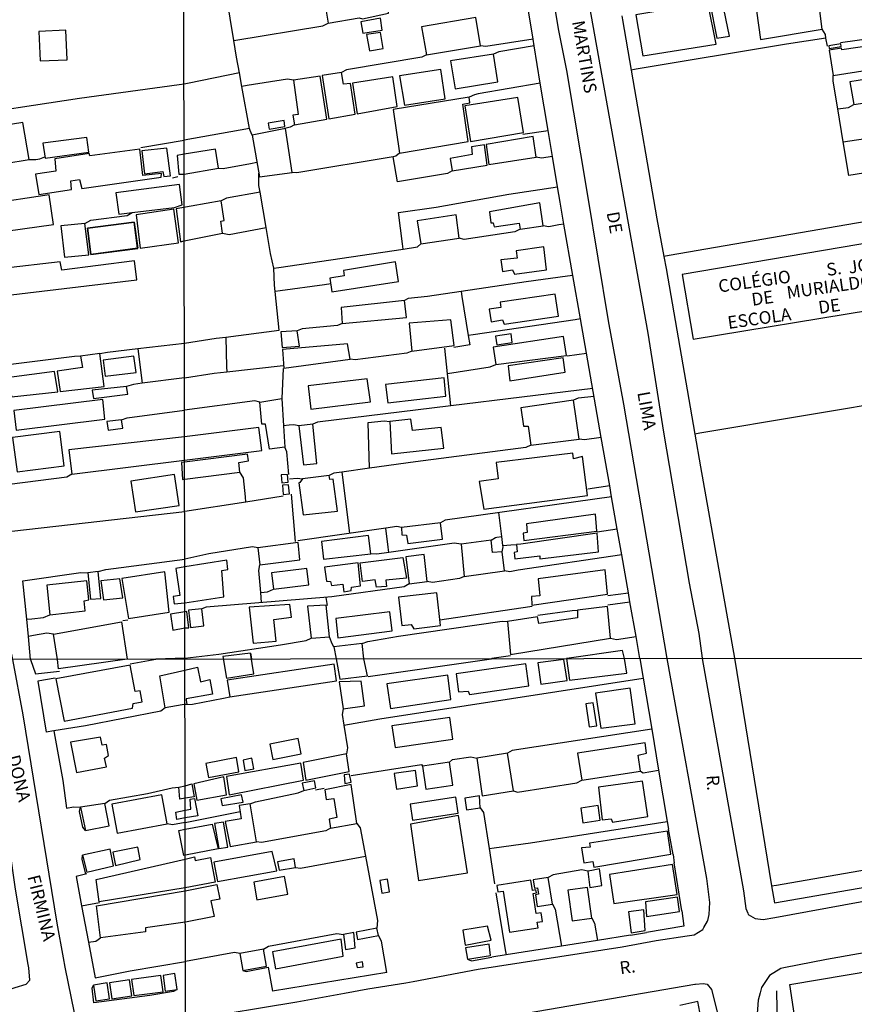
# Model space of a CAD drawing. Units: millimetres. Extents: x 183123 to 185537, y 1671509 to 1674286.
# Drawn here: x 183575 to 183740, y 1672552 to 1672747 of the extents above; entities that cross this region are included whole.
import ezdxf
from ezdxf.enums import TextEntityAlignment as Align

# ---------------------------------------------------------------- set-up
doc = ezdxf.new("R2010")
doc.units = ezdxf.units.MM
doc.header["$LTSCALE"] = 10
doc.header["$MEASUREMENT"] = 0
for name, color, linetype in [('V-EDIFICACAO', 2, 'Continuous'), ('V-EDIFICACAO_IDENTIFICADA', 40, 'Continuous'), ('V-LOTE', 1, 'Continuous'), ('V-NOME_DOS_LOGRADOUROS', 7, 'Continuous'), ('V-QUADRA', 2, 'Continuous'), ('V-TESTADA', 210, 'Continuous'), ('V-VALETA', 173, 'Continuous'), ('X-LIMITE_1000', 7, 'Continuous')]:
    doc.layers.add(name, color=color, linetype=linetype)

msp = doc.modelspace()

# ---------------------------------------------------------------- linework, layer by layer
at = {"layer": 'V-EDIFICACAO'}
for points in [[(183636.95, 1672753.96), (183637.08, 1672752.42), (183634.77, 1672752), (183635.67, 1672746.4), (183641.82, 1672747.47), (183642.5, 1672747.26), (183647.67, 1672748.41), (183647.24, 1672751.1), (183648.13, 1672751.36), (183647.37, 1672755.71), (183636.95, 1672753.96)], [(183713.71, 1672750.84), (183711.27, 1672750.46), (183712.68, 1672743.46), (183715.16, 1672743.84), (183713.71, 1672750.84)], [(183720.54, 1672748.84), (183721.35, 1672743.16), (183733.56, 1672745.21), (183732.79, 1672750.93), (183720.54, 1672748.84)], [(183696.63, 1672748.07), (183698, 1672739.96), (183712.55, 1672742.26), (183710.89, 1672750.42), (183696.63, 1672748.07)], [(183642.16, 1672746.7), (183642.54, 1672744.4), (183646.38, 1672745.04), (183646.04, 1672747.39), (183642.16, 1672746.7)], [(183654.2, 1672745.68), (183655.14, 1672740.13), (183665.85, 1672741.92), (183664.91, 1672747.51), (183654.2, 1672745.68)], [(183578.36, 1672744.78), (183578.62, 1672738.96), (183584.01, 1672739.17), (183583.75, 1672745.04), (183578.36, 1672744.78)], [(183643.31, 1672744.14), (183643.87, 1672740.94), (183646.56, 1672741.41), (183646.04, 1672744.57), (183643.31, 1672744.14)], [(183734.88, 1672741.92), (183734.92, 1672741.41), (183737.297, 1672741.756), (183737.23, 1672742.31), (183734.88, 1672741.92)], [(183737.4, 1672741.15), (183737.367, 1672741.452), (183734.92, 1672741.07), (183735.73, 1672736.03), (183742.82, 1672737.18), (183742.35, 1672740.3), (183743.46, 1672740.68), (183743.29, 1672742.01), (183737.4, 1672741.15)], [(183659.92, 1672738.93), (183660.81, 1672733.38), (183669.31, 1672734.79), (183668.41, 1672740.26), (183659.92, 1672738.93)], [(183649.84, 1672735.99), (183650.78, 1672730.18), (183658.85, 1672731.46), (183658, 1672737.23), (183649.84, 1672735.99)], [(183628.8, 1672735.13), (183628.8, 1672735.13), (183629.74, 1672728.35), (183628.71, 1672728.18), (183629.01, 1672726.3), (183635.41, 1672727.41), (183634.13, 1672735.94), (183628.8, 1672735.13), (183628.8, 1672735.13)], [(183638.74, 1672734.32), (183638.32, 1672736.67), (183634.52, 1672736.07), (183635.84, 1672727.49), (183641.05, 1672728.39), (183640.11, 1672734.49), (183638.74, 1672734.32)], [(183640.49, 1672734.54), (183641.43, 1672728.43), (183649.33, 1672729.88), (183648.48, 1672735.77), (183640.49, 1672734.54)], [(183739.02, 1672734.79), (183739.83, 1672730.31), (183744.53, 1672731.04), (183744.23, 1672732.44), (183742.78, 1672732.36), (183742.31, 1672735.3), (183739.02, 1672734.79)], [(183663.59, 1672731.76), (183663.59, 1672731.76), (183663.59, 1672731.76), (183648.56, 1672729.33), (183649.84, 1672720.66), (183663.42, 1672722.97), (183662.35, 1672730.35), (183663.76, 1672730.61), (183663.59, 1672731.76), (183663.59, 1672731.76)], [(183662.78, 1672730.05), (183663.89, 1672723.01), (183674.35, 1672724.76), (183673.28, 1672731.68), (183662.78, 1672730.05)], [(183565.74, 1672725.22), (183566.76, 1672717.82), (183576.44, 1672719.4), (183575.24, 1672726.76), (183565.74, 1672725.22)], [(183620.64, 1672724.21), (183620.64, 1672724.21), (183622.09, 1672715.97), (183628.54, 1672716.86), (183627.22, 1672725.53), (183620.64, 1672724.21), (183620.64, 1672724.21), (183620.64, 1672724.21)], [(183623.8, 1672726.64), (183624.01, 1672725.44), (183627.09, 1672725.96), (183626.96, 1672727.11), (183623.8, 1672726.64)], [(183579.17, 1672722.66), (183579.627, 1672719.698), (183579.627, 1672719.698), (183588.292, 1672720.877), (183587.86, 1672723.77), (183579.17, 1672722.66)], [(183667, 1672722.41), (183667.52, 1672718.44), (183676.91, 1672719.89), (183676.31, 1672723.95), (183667, 1672722.41)], [(183588.5, 1672720.17), (183588.381, 1672720.576), (183581.53, 1672719.57), (183581.78, 1672717.13), (183577.72, 1672716.49), (183578.36, 1672712.51), (183584.87, 1672713.45), (183584.74, 1672715.21), (183586.45, 1672715.47), (183586.92, 1672713.71), (183602.63, 1672715.94), (183602.67, 1672716.62), (183598.99, 1672716.28), (183598.39, 1672721.46), (183588.5, 1672720.17)], [(183598.77, 1672721.11), (183599.33, 1672716.58), (183602.97, 1672717.05), (183603.14, 1672716.06), (183604.47, 1672716.19), (183603.74, 1672721.67), (183598.77, 1672721.11)], [(183659.83, 1672719.64), (183660.26, 1672717.16), (183667.17, 1672718.31), (183666.62, 1672722.33), (183664.06, 1672721.94), (183664.19, 1672720.41), (183659.83, 1672719.64)], [(183607.18, 1672716.55), (183613.96, 1672717.68), (183613.37, 1672721.44), (183607.17, 1672720.48), (183605.8, 1672720.2), (183606.12, 1672716.52)], [(183596.85, 1672708.94), (183605.24, 1672709.95), (183606.78, 1672710.42), (183606.22, 1672714.48), (183593.64, 1672712.81), (183594.2, 1672708.62)], [(183568.13, 1672710.59), (183568.13, 1672710.59), (183568.95, 1672704.85), (183581.27, 1672706.56), (183580.46, 1672712.43), (183568.13, 1672710.59), (183568.13, 1672710.59)], [(183607.2, 1672703.29), (183614.79, 1672704.85), (183614.43, 1672707.2), (183615.08, 1672707.35), (183614.5, 1672711.24), (183605.572, 1672709.635), (183605.572, 1672709.635), (183606.43, 1672703.15)], [(183667.651, 1672709.09), (183667.912, 1672706.854), (183668.385, 1672706.911), (183668.54, 1672706.06), (183673.54, 1672706.79), (183673.71, 1672705.63), (183678.27, 1672706.32), (183677.59, 1672710.84), (183667.651, 1672709.09)], [(183597.645, 1672708.445), (183597.645, 1672708.445), (183598.43, 1672701.9), (183606.05, 1672702.93), (183605.15, 1672709.56), (183597.645, 1672708.445), (183597.645, 1672708.445)], [(183653.34, 1672707.26), (183654.03, 1672702.73), (183661.62, 1672703.88), (183661.03, 1672708.5), (183653.34, 1672707.26)], [(183582.77, 1672706.26), (183583.45, 1672700.06), (183588.29, 1672700.53), (183587.52, 1672706.78), (183582.77, 1672706.26)], [(183587.99, 1672705.84), (183597.28, 1672706.99), (183597.28, 1672706.99), (183597.28, 1672706.99), (183598, 1672701.86), (183597.95, 1672701.85), (183588.67, 1672700.62), (183597.96, 1672701.81), (183597.95, 1672701.85), (183597.28, 1672706.99), (183597.28, 1672706.99), (183587.99, 1672705.84), (183588.67, 1672700.62)], [(183672.94, 1672701.37), (183673.11, 1672699.91), (183669.91, 1672699.53), (183670.21, 1672697.27), (183672.21, 1672697.61), (183672.6, 1672696.71), (183678.96, 1672697.57), (183678.4, 1672702.13), (183672.94, 1672701.37)], [(183582.94, 1672697.53), (183582.6, 1672699.16), (183571.21, 1672697.83), (183571.81, 1672692.53), (183597.79, 1672695.61), (183597.36, 1672699.33), (183582.94, 1672697.53)], [(183636.05, 1672695.94), (183636.44, 1672693.21), (183649.63, 1672695.3), (183649.03, 1672699.19), (183638.7, 1672697.48), (183638.83, 1672696.41), (183636.05, 1672695.94)], [(183669.78, 1672691.21), (183669.86, 1672690.14), (183667.56, 1672689.8), (183667.94, 1672687.32), (183670.25, 1672687.7), (183670.55, 1672686.85), (183681.31, 1672688.43), (183680.66, 1672692.74), (183669.78, 1672691.21)], [(183638.23, 1672690.1), (183638.49, 1672686.98), (183651.21, 1672688.13), (183650.78, 1672691.5), (183638.23, 1672690.1)], [(183651.72, 1672687.02), (183652.23, 1672681.47), (183660.64, 1672682.58), (183659.96, 1672687.7), (183651.72, 1672687.02)], [(183626.32, 1672685.31), (183626.58, 1672682.2), (183630.03, 1672682.45), (183629.56, 1672685.53), (183626.32, 1672685.31)], [(183668.84, 1672684.42), (183669.1, 1672682.71), (183672.13, 1672683.22), (183671.91, 1672684.89), (183668.84, 1672684.42)], [(183626.62, 1672681.81), (183626.88, 1672678.14), (183640.07, 1672679.89), (183639.55, 1672682.92), (183626.62, 1672681.81)], [(183668.37, 1672682.24), (183668.88, 1672678.83), (183682.9, 1672680.616), (183682.9, 1672680.616), (183682.33, 1672684.38), (183668.37, 1672682.24)], [(183582, 1672677.51), (183582.64, 1672673.53), (183591.33, 1672674.47), (183590.47, 1672681.02), (183586.66, 1672680.5), (183587.01, 1672678.23), (183582, 1672677.51)], [(183591.11, 1672679.69), (183591.5, 1672676.52), (183597.66, 1672677.29), (183597.23, 1672680.46), (183591.11, 1672679.69)], [(183671.32, 1672678.57), (183671.7, 1672675.62), (183682.63, 1672677.33), (183682.24, 1672680.15), (183671.32, 1672678.57)], [(183572.5, 1672676.27), (183572.5, 1672676.27), (183572.97, 1672672.41), (183582.13, 1672673.44), (183581.487, 1672677.452), (183572.5, 1672676.27)], [(183631.74, 1672674.64), (183632.25, 1672670.03), (183644.04, 1672671.44), (183643.44, 1672676.01), (183631.74, 1672674.64)], [(183647.07, 1672674.86), (183647.49, 1672671.27), (183659.02, 1672672.55), (183658.64, 1672676.22), (183647.07, 1672674.86)], [(183588.97, 1672673.78), (183589.19, 1672672.11), (183595.99, 1672672.97), (183595.74, 1672674.51), (183588.97, 1672673.78)], [(183573.4, 1672669.72), (183573.91, 1672665.87), (183591.46, 1672668.05), (183591.03, 1672671.94), (183573.4, 1672669.72)], [(183626.49, 1672672.1), (183626.83, 1672666.68), (183627.1, 1672662.46), (183624.1, 1672662.06), (183623.26, 1672667.06), (183622.53, 1672667.02), (183622.15, 1672671.41), (183626.49, 1672672.12)], [(183673.88, 1672670.29), (183674.39, 1672666.62), (183675.33, 1672666.66), (183675.84, 1672662.86), (183685.4, 1672664.05), (183684.29, 1672671.78), (183673.88, 1672670.29)], [(183591.88, 1672667.54), (183592.1, 1672665.87), (183595.01, 1672666.21), (183594.75, 1672667.92), (183591.88, 1672667.54)], [(183629.86, 1672666.7), (183629.86, 1672666.7), (183630.8, 1672658.97), (183633.45, 1672659.23), (183632.64, 1672667), (183629.86, 1672666.7), (183629.86, 1672666.7)], [(183652.36, 1672665.8), (183652.06, 1672668.02), (183647.88, 1672667.56), (183648.26, 1672661.15), (183658.59, 1672662.26), (183658.04, 1672666.36), (183652.36, 1672665.8)], [(183573.18, 1672664.41), (183574.12, 1672657.61), (183583.41, 1672658.81), (183582.55, 1672665.61), (183573.18, 1672664.41)], [(183607.26, 1672659.88), (183622.52, 1672661.83), (183621.95, 1672666.37), (183621.95, 1672666.37), (183607.25, 1672664.55), (183584.31, 1672661.93), (183584.91, 1672657.14)], [(183607.27, 1672656.14), (183618.16, 1672657.54), (183617.99, 1672659.43), (183619.9, 1672659.77), (183619.71, 1672661.07), (183607.26, 1672659.54), (183606.66, 1672659.44), (183606.86, 1672656.11)], [(183687.03, 1672652.9), (183687.03, 1672652.9), (183686.03, 1672660.63), (183684.25, 1672660.19), (183684.14, 1672661.26), (183668.97, 1672659.47), (183668.97, 1672659.47), (183669.33, 1672656.21), (183665.59, 1672655.67), (183666.51, 1672650.21), (183687.03, 1672652.9), (183687.03, 1672652.9)], [(183596.59, 1672655.77), (183597.53, 1672649.69), (183606.18, 1672650.93), (183605.24, 1672657.09), (183596.59, 1672655.77)], [(183626.36, 1672657.01), (183626.49, 1672655.39), (183627.77, 1672655.52), (183627.64, 1672657.1), (183626.36, 1672657.01)], [(183630.63, 1672656.24), (183630.05, 1672655.47), (183629.86, 1672655.43), (183630.72, 1672649.07), (183637.55, 1672649.84), (183636.65, 1672656.16), (183636.05, 1672656.11), (183635.88, 1672656.84), (183630.63, 1672656.24), (183630.63, 1672656.24)], [(183626.62, 1672654.96), (183626.79, 1672653.08), (183628.03, 1672653.25), (183627.86, 1672655.05), (183626.62, 1672654.96)], [(183650.18, 1672646.55), (183650.18, 1672646.55), (183650.31, 1672645.1), (183651.21, 1672645.06), (183651.46, 1672643.39), (183658.34, 1672644.25), (183657.91, 1672647.53), (183650.18, 1672646.55), (183650.18, 1672646.55)], [(183674.94, 1672647.32), (183675.07, 1672645.61), (183674.3, 1672645.48), (183674.43, 1672643.99), (183688.9, 1672645.83), (183688.65, 1672649.2), (183674.94, 1672647.32)], [(183621.75, 1672642.58), (183621.75, 1672642.58), (183622.18, 1672639.17), (183630.08, 1672640.19), (183629.74, 1672643.61), (183621.75, 1672642.58), (183621.75, 1672642.58)], [(183634.39, 1672643.82), (183634.77, 1672640.32), (183644.12, 1672641.39), (183643.7, 1672644.97), (183634.39, 1672643.82)], [(183662.01, 1672643.31), (183662.01, 1672643.31), (183662.61, 1672636.9), (183670.63, 1672637.97), (183670.16, 1672641.73), (183668.24, 1672641.64), (183667.99, 1672644.08), (183662.01, 1672643.31), (183662.01, 1672643.31)], [(183673.02, 1672643.18), (183673.02, 1672643.18), (183673.11, 1672641.73), (183672.55, 1672641.64), (183672.68, 1672640.36), (183677.59, 1672640.96), (183677.63, 1672640.36), (183689.25, 1672641.73), (183688.95, 1672645.44), (183673.88, 1672643.3), (183673.02, 1672643.18)], [(183607.29, 1672638.8), (183605.51, 1672638.46), (183606.28, 1672633.13), (183604.97, 1672632.89), (183605.19, 1672631.46), (183607.3, 1672631.66), (183615, 1672632.86), (183614.6, 1672638.07), (183615.82, 1672638.26), (183615.63, 1672640.13)], [(183642.51, 1672635.92), (183642.05, 1672639.59), (183650.49, 1672640.62), (183651.2, 1672636.56), (183647.11, 1672636.14), (183647.26, 1672634.91), (183645.24, 1672634.76), (183645.03, 1672636.23), (183642.51, 1672635.92)], [(183651.04, 1672640.75), (183651.72, 1672635.45), (183655.31, 1672635.88), (183654.67, 1672641.26), (183651.04, 1672640.75)], [(183588.08, 1672637.58), (183588.08, 1672637.58), (183588.63, 1672632.36), (183590.69, 1672632.49), (183590.13, 1672637.84), (183590.13, 1672637.84), (183588.08, 1672637.58)], [(183594.84, 1672636.47), (183596.12, 1672628.59), (183604.17, 1672629.83), (183603.35, 1672637.79), (183594.84, 1672636.47)], [(183624.44, 1672637.63), (183624.83, 1672634.39), (183631.83, 1672635.2), (183631.44, 1672638.48), (183624.44, 1672637.63)], [(183634.99, 1672638.74), (183635.33, 1672635.96), (183636.14, 1672635.92), (183636.35, 1672635.11), (183638.57, 1672635.37), (183638.79, 1672633.87), (183640.24, 1672634.13), (183640.28, 1672634.77), (183642.12, 1672635.03), (183641.6, 1672639.55), (183634.99, 1672638.74)], [(183677.29, 1672636.43), (183677.59, 1672633.06), (183675.93, 1672632.89), (183676.05, 1672631.23), (183691, 1672633.36), (183690.53, 1672638.18), (183677.29, 1672636.43)], [(183579.94, 1672635.18), (183580.59, 1672629.28), (183587.56, 1672630.05), (183587.39, 1672632.06), (183588.29, 1672632.27), (183587.86, 1672636), (183579.94, 1672635.18)], [(183590.69, 1672636.04), (183591.16, 1672632.23), (183595.01, 1672632.66), (183594.45, 1672636.42), (183590.69, 1672636.04)], [(183657.19, 1672633.66), (183657.19, 1672633.66), (183649.63, 1672632.81), (183650.31, 1672627.17), (183652.11, 1672627.38), (183652.66, 1672626.53), (183657.91, 1672627.21)], [(183607.31, 1672629.88), (183604.47, 1672629.42), (183604.95, 1672626.26), (183607.31, 1672626.69), (183608.06, 1672626.74), (183607.7, 1672629.95)], [(183608.01, 1672630.2), (183608.39, 1672626.79), (183611.08, 1672627.09), (183610.65, 1672630.5), (183608.01, 1672630.2)], [(183620.04, 1672630.8), (183620.86, 1672623.71), (183625.42, 1672624.1), (183624.95, 1672628.37), (183628.41, 1672628.84), (183628.07, 1672631.31), (183620.04, 1672630.8)], [(183631.61, 1672631.01), (183632.3, 1672624.65), (183635.97, 1672624.91), (183635.29, 1672631.23), (183631.61, 1672631.01)], [(183637.21, 1672628.54), (183637.63, 1672624.74), (183648.35, 1672626.15), (183647.88, 1672629.9), (183637.21, 1672628.54)], [(183685.06, 1672630.2), (183685.06, 1672630.2), (183685.1, 1672628.71), (183677.42, 1672627.6), (183677.16, 1672628.92), (183671.23, 1672627.94), (183671.83, 1672621.41), (183691.59, 1672624.65), (183691.04, 1672630.93), (183685.06, 1672630.2), (183685.06, 1672630.2)], [(183582.07, 1672620.48), (183581.3, 1672625.47), (183594.78, 1672627.88), (183595.87, 1672620.5), (183582.28, 1672618.63)], [(183637.24, 1672620.56), (183637.98, 1672616.55), (183643.45, 1672617.24), (183642.75, 1672620.57), (183642.75, 1672620.58), (183642.44, 1672623.62), (183636.82, 1672622.93), (183637.24, 1672620.57)], [(183682.89, 1672620.63), (183683.47, 1672616.35), (183694.83, 1672617.75), (183694.35, 1672620.65), (183693.97, 1672622.26), (183682.95, 1672620.64)], [(183614.827, 1672621.033), (183615.52, 1672616.77), (183620.99, 1672617.62), (183620.99, 1672617.62), (183620.28, 1672621.7), (183620.49, 1672620.55), (183620.28, 1672621.7), (183614.827, 1672621.033), (183614.827, 1672621.033)], [(183677.23, 1672619.81), (183677.83, 1672615.55), (183683.04, 1672616.29), (183682.35, 1672620.46), (183677.23, 1672619.81)], [(183581.76, 1672616.63), (183583.41, 1672608.27), (183596.96, 1672610.82), (183597.09, 1672611.73), (183598.87, 1672612.08), (183598.44, 1672614.25), (183597.44, 1672614.12), (183596.44, 1672619.31), (183581.76, 1672616.63)], [(183607.32, 1672618.31), (183609.84, 1672618.9), (183610.38, 1672616.03), (183612.23, 1672616.49), (183612.75, 1672613.57), (183607.55, 1672612.67), (183607.59, 1672612.42), (183607.688, 1672611.601), (183606.8, 1672611.48), (183603.39, 1672610.87), (183602.37, 1672617.21)], [(183615.66, 1672616.34), (183616.22, 1672613.08), (183637.35, 1672616.25), (183636.87, 1672619.55), (183615.66, 1672616.34)], [(183661.04, 1672617.59), (183661.48, 1672614.04), (183663.39, 1672614.17), (183663.65, 1672613.52), (183675.4, 1672615.21), (183674.84, 1672619.59), (183661.04, 1672617.59)], [(183647.33, 1672615.64), (183648.03, 1672610.74), (183660, 1672612.52), (183659.39, 1672617.33), (183647.33, 1672615.64)], [(183637.87, 1672616.03), (183638.65, 1672610.7), (183642.86, 1672611.26), (183642.25, 1672616.16), (183642.25, 1672616.16), (183637.87, 1672616.03)], [(183688.64, 1672613.78), (183689.68, 1672606.83), (183696.49, 1672607.74), (183695.49, 1672614.77), (183688.64, 1672613.78)], [(183688.2, 1672611.87), (183686.73, 1672611.65), (183687.38, 1672607.14), (183688.9, 1672607.35), (183688.2, 1672611.87)], [(183648.33, 1672607.35), (183648.98, 1672603.02), (183660.39, 1672604.66), (183659.78, 1672609), (183648.33, 1672607.35)], [(183584.66, 1672604.11), (183585.87, 1672598.09), (183591.81, 1672599.21), (183591.42, 1672600.95), (183592.16, 1672601.42), (183591.77, 1672603.63), (183590.9, 1672603.5), (183590.6, 1672605.06), (183584.66, 1672604.11)], [(183624.12, 1672603.71), (183624.72, 1672600.67), (183630.32, 1672601.76), (183629.76, 1672604.84), (183624.12, 1672603.71)], [(183685.08, 1672601.93), (183685.9, 1672596.55), (183697.58, 1672598.37), (183697.06, 1672601.54), (183698.75, 1672601.89), (183698.49, 1672603.97), (183685.08, 1672601.93)], [(183611.49, 1672599.85), (183611.97, 1672597.11), (183618, 1672598.24), (183617.52, 1672601.06), (183611.49, 1672599.85)], [(183618.87, 1672600.54), (183619.21, 1672598.5), (183620.99, 1672598.81), (183620.56, 1672600.93), (183618.87, 1672600.54)], [(183630.76, 1672600.06), (183631.28, 1672596.59), (183639.82, 1672598.29), (183639.35, 1672601.76), (183630.76, 1672600.06)], [(183665.12, 1672600.93), (183665.12, 1672600.93), (183666.16, 1672593.43), (183672.37, 1672594.47), (183671.24, 1672601.93), (183665.12, 1672600.93), (183665.12, 1672600.93)], [(183615.57, 1672597.29), (183616.09, 1672593.69), (183630.8, 1672596.55), (183630.28, 1672599.93), (183615.57, 1672597.29)], [(183654.36, 1672599.33), (183654.36, 1672599.33), (183655.05, 1672594.77), (183660.39, 1672595.6), (183659.74, 1672600.15), (183654.36, 1672599.33), (183654.36, 1672599.33)], [(183609.1, 1672595.86), (183609.67, 1672592.6), (183615.57, 1672593.64), (183615.05, 1672597.24), (183609.1, 1672595.86)], [(183638.83, 1672597.63), (183638.96, 1672595.9), (183640.22, 1672596.16), (183639.91, 1672597.77), (183638.83, 1672597.63)], [(183648.76, 1672597.85), (183649.24, 1672594.81), (183653.41, 1672595.42), (183652.97, 1672598.5), (183648.76, 1672597.85)], [(183607.36, 1672595.46), (183608.69, 1672595.81), (183609.17, 1672593.25), (183607.36, 1672592.97), (183606.32, 1672592.81), (183606.13, 1672595.18)], [(183630.54, 1672595.99), (183630.84, 1672594.55), (183633.23, 1672595.03), (183633.01, 1672596.46), (183630.54, 1672595.99)], [(183635.01, 1672594.64), (183635.31, 1672592.73), (183636.83, 1672592.91), (183637.39, 1672589.17), (183635.88, 1672588.87), (183636.18, 1672587.05), (183641.39, 1672588), (183640.26, 1672595.68), (183635.01, 1672594.64)], [(183689.25, 1672595.16), (183689.98, 1672588.74), (183691.76, 1672588.91), (183692.02, 1672588.26), (183699.01, 1672589.35), (183697.97, 1672596.38), (183689.25, 1672595.16)], [(183592.81, 1672591.81), (183593.89, 1672586.05), (183603.81, 1672587.91), (183602.77, 1672593.63), (183592.81, 1672591.81)], [(183607.36, 1672589.08), (183605.69, 1672588.75), (183605.54, 1672590.25), (183607.36, 1672590.61), (183608.5, 1672590.84), (183608.34, 1672592.77), (183609.2, 1672592.94), (183609.85, 1672589.48), (183607.37, 1672589.08)], [(183614.44, 1672592.86), (183614.7, 1672591.56), (183618.82, 1672592.21), (183618.52, 1672593.69), (183614.44, 1672592.86)], [(183651.93, 1672591.82), (183652.41, 1672588.65), (183661.43, 1672590.04), (183660.96, 1672593.17), (183651.93, 1672591.82)], [(183662.73, 1672592.99), (183663.12, 1672590.69), (183665.82, 1672591.08), (183665.64, 1672593.43), (183662.73, 1672592.99)], [(183586.65, 1672591.2), (183586.65, 1672591.2), (183587.61, 1672586.57), (183592.29, 1672587.52), (183591.46, 1672591.94), (183586.65, 1672591.2), (183586.65, 1672591.2)], [(183618.09, 1672591.56), (183618.48, 1672588.91), (183615.31, 1672588.35), (183616.26, 1672583.4), (183621.51, 1672584.36), (183620.26, 1672591.91), (183618.09, 1672591.56)], [(183685.73, 1672591.04), (183686.16, 1672588.13), (183689.55, 1672588.65), (183689.16, 1672591.52), (183685.73, 1672591.04)], [(183652.02, 1672587.83), (183653.58, 1672576.72), (183663.26, 1672578.2), (183661.52, 1672589.56), (183652.02, 1672587.83)], [(183607.089, 1672581.642), (183607.089, 1672581.642), (183606.108, 1672586.624), (183607.37, 1672586.84), (183612.72, 1672587.88), (183613.87, 1672582.99), (183607.408, 1672581.702), (183607.089, 1672581.642)], [(183613.18, 1672588), (183614.05, 1672583.01), (183615.79, 1672583.27), (183614.96, 1672588.22), (183613.18, 1672588)], [(183687.42, 1672584.1), (183687.55, 1672583.32), (183685.86, 1672583.14), (183686.3, 1672580.19), (183688.12, 1672580.45), (183688.33, 1672579.37), (183703.56, 1672581.93), (183702.87, 1672586.48), (183687.42, 1672584.1)], [(183593.02, 1672582.32), (183593.54, 1672579.68), (183598.48, 1672580.85), (183597.96, 1672583.32), (183593.02, 1672582.32)], [(183587.04, 1672581.71), (183587.04, 1672581.71), (183587.87, 1672578.38), (183593.19, 1672579.63), (183592.5, 1672582.93), (183587.04, 1672581.71), (183587.04, 1672581.71)], [(183607.38, 1672575.23), (183590.358, 1672572.49), (183589.76, 1672576.89), (183607.38, 1672580.94), (183607.38, 1672580.94), (183609.22, 1672581.39), (183609.346, 1672580.686), (183612.41, 1672581.24), (183613.31, 1672576.4), (183613.31, 1672576.4), (183607.39, 1672575.23)], [(183613.05, 1672580.32), (183613.75, 1672576.5), (183625.51, 1672578.63), (183624.59, 1672582.45), (183613.05, 1672580.32)], [(183625.68, 1672580.41), (183625.98, 1672578.72), (183629.19, 1672579.28), (183628.93, 1672581.02), (183625.68, 1672580.41)], [(183691.42, 1672577.89), (183692.28, 1672572.17), (183704.82, 1672573.94), (183703.87, 1672579.85), (183691.42, 1672577.89)], [(183627.02, 1672577.5), (183620.95, 1672576.37), (183621.56, 1672572.86), (183627.72, 1672573.99), (183627.02, 1672577.5)], [(183676.27, 1672576.81), (183676.53, 1672575.2), (183677.15, 1672575.253), (183677.319, 1672573.982), (183676.76, 1672573.857), (183677.1, 1672571.56), (183680.13, 1672571.99), (183679.27, 1672577.29), (183676.27, 1672576.81)], [(183687.12, 1672578.54), (183687.19, 1672577.96), (183687.51, 1672575.33), (183689.9, 1672575.72), (183689.42, 1672578.98), (183687.92, 1672578.69), (183687.12, 1672578.54)], [(183607.39, 1672568.45), (183599.484, 1672567.3), (183599.52, 1672566.55), (183599.52, 1672566.55), (183590.62, 1672565.33), (183589.79, 1672571.72), (183589.79, 1672571.72), (183589.79, 1672571.72), (183607.39, 1672574.67), (183613.64, 1672575.91), (183614.21, 1672573.04), (183612.43, 1672572.68), (183613.1, 1672569.6), (183607.4, 1672568.45)], [(183645.9, 1672576.72), (183646.33, 1672574.2), (183647.85, 1672574.46), (183647.42, 1672576.94), (183645.9, 1672576.72)], [(183669.11, 1672575.68), (183669.29, 1672574.46), (183670.33, 1672574.59), (183671.59, 1672566.48), (183677.31, 1672567.35), (183677.1, 1672568.43), (183678.128, 1672568.585), (183677.878, 1672570.324), (183676.88, 1672570.17), (183676.27, 1672574.16), (183676.941, 1672574.275), (183676.829, 1672574.832), (183676.131, 1672574.745), (183675.84, 1672576.76), (183669.11, 1672575.68)], [(183683.13, 1672574.81), (183684, 1672568.69), (183687.94, 1672569.26), (183687.08, 1672575.33), (183683.13, 1672574.81)], [(183698.53, 1672572.47), (183698.75, 1672569.56), (183705.3, 1672570.56), (183704.87, 1672573.42), (183698.53, 1672572.47)], [(183695.15, 1672570.52), (183695.71, 1672566.35), (183698.49, 1672566.78), (183698.18, 1672570.91), (183695.15, 1672570.52)], [(183667.25, 1672567.65), (183662.34, 1672566.87), (183662.82, 1672563.92), (183667.94, 1672564.88), (183667.25, 1672567.65)], [(183638.7, 1672566), (183638.7, 1672566), (183639.13, 1672563.05), (183641.04, 1672563.4), (183640.74, 1672566.39), (183638.7, 1672566), (183638.7, 1672566)], [(183641.21, 1672566.48), (183641.47, 1672565.01), (183645.64, 1672565.79), (183645.34, 1672567.26), (183641.21, 1672566.48)], [(183624.68, 1672562.58), (183625.25, 1672559.23), (183638.65, 1672561.71), (183638.26, 1672565.09), (183624.68, 1672562.58)], [(183662.91, 1672563.4), (183663.26, 1672561.14), (183667.85, 1672561.84), (183667.59, 1672564.09), (183662.91, 1672563.4)], [(183618.17, 1672562.23), (183618.17, 1672562.23), (183618.78, 1672558.89), (183623.47, 1672559.76), (183622.9, 1672563.1), (183618.17, 1672562.23), (183618.17, 1672562.23)], [(183641.26, 1672560.32), (183641.43, 1672559.5), (183642.64, 1672559.63), (183642.51, 1672560.58), (183641.26, 1672560.32)], [(183596.75, 1672557.11), (183597.22, 1672553.95), (183602.98, 1672554.68), (183602.55, 1672557.89), (183596.75, 1672557.11)], [(183602.98, 1672557.89), (183603.42, 1672554.81), (183605.76, 1672555.12), (183605.32, 1672558.28), (183602.98, 1672557.89)], [(183589.21, 1672555.98), (183589.21, 1672555.98), (183589.64, 1672552.86), (183592.37, 1672553.25), (183591.9, 1672556.42), (183589.21, 1672555.98), (183589.21, 1672555.98)], [(183592.37, 1672556.46), (183592.85, 1672553.3), (183596.79, 1672553.86), (183596.36, 1672557.02), (183592.37, 1672556.46)]]:
    msp.add_lwpolyline(points, close=True, dxfattribs=at)
at = {"layer": 'V-EDIFICACAO_IDENTIFICADA'}
msp.add_lwpolyline([(183707.96, 1672683.85), (183778.64, 1672695.44), (183778.64, 1672695.44), (183778.64, 1672695.44), (183778.64, 1672695.44), (183778.64, 1672695.44), (183778.64, 1672695.44), (183776.15, 1672708.63), (183776.15, 1672708.63), (183776.15, 1672708.63), (183705.8, 1672696.64), (183707.96, 1672683.85)], close=True, dxfattribs=at)
at = {"layer": 'V-LOTE'}
for points in [[(183617, 1672742.97), (183615.53, 1672751.87)], [(183676.28, 1672743.22), (183674.74, 1672752.5)], [(183693.83, 1672747.89), (183694, 1672747.07), (183695.72, 1672737.11)], [(183617, 1672742.97), (183634.61, 1672745.9), (183635.67, 1672746.4)], [(183734.29, 1672743.43), (183734.16, 1672744.18), (183733.56, 1672745.21)], [(183737.18, 1672742.57), (183748, 1672744.09), (183753.64, 1672745.03), (183754.69, 1672745.68)], [(183618.12, 1672736.56), (183617.54, 1672739.7), (183617, 1672742.97)], [(183676.28, 1672743.22), (183666.94, 1672741.78), (183665.85, 1672741.92)], [(183676.5, 1672741.91), (183676.28, 1672743.22)], [(183734.29, 1672743.43), (183726.5, 1672742.27), (183696.72, 1672737.28), (183695.72, 1672737.11)], [(183734.56, 1672741.86), (183734.29, 1672743.43)], [(183676.5, 1672741.91), (183669.52, 1672740.72), (183668.41, 1672740.26)], [(183677.71, 1672734.55), (183676.5, 1672741.91)], [(183655.14, 1672740.13), (183654.21, 1672739.68), (183639.31, 1672737.19), (183638.32, 1672736.67)], [(183695.72, 1672737.11), (183700.8, 1672707.67), (183702.2, 1672700.25)], [(183618.12, 1672736.56), (183608.15, 1672734.52), (183607.15, 1672734.31)], [(183618.61, 1672733.9), (183618.12, 1672736.56)], [(183628.8, 1672735.13), (183627.64, 1672735.31), (183619.63, 1672734.06), (183618.61, 1672733.9)], [(183736.63, 1672729.44), (183735.72, 1672734.94), (183735.73, 1672736.03)], [(183607.15, 1672734.31), (183606.15, 1672734.18), (183586.46, 1672731.52), (183561.21, 1672727.7), (183559.88, 1672727.5)], [(183620.13, 1672725.56), (183618.61, 1672733.9)], [(183677.71, 1672734.55), (183665.38, 1672732.4), (183664.64, 1672732.22), (183663.59, 1672731.76)], [(183679.27, 1672725.17), (183677.71, 1672734.55)], [(183736.63, 1672729.44), (183738.76, 1672729.7), (183739.83, 1672730.31)], [(183737.7, 1672722.91), (183736.63, 1672729.44)], [(183620.13, 1672725.56), (183607.17, 1672723.28)], [(183620.64, 1672724.21), (183620.21, 1672725.15), (183620.13, 1672725.56)], [(183629.01, 1672726.3), (183628.14, 1672725.79), (183627.13, 1672725.55)], [(183674.26, 1672724.43), (183679.27, 1672725.17)], [(183680.12, 1672720.04), (183679.27, 1672725.17)], [(183737.7, 1672722.91), (183747.86, 1672724.44)], [(183598.57, 1672721.79), (183607.17, 1672723.28)], [(183758.83, 1672719.77), (183757.81, 1672719.28), (183738.79, 1672716.24), (183737.7, 1672722.91)], [(183576.44, 1672719.4), (183577.81, 1672719.41), (183578.56, 1672719.52), (183579.6, 1672719.92)], [(183648.59, 1672719.98), (183629.49, 1672716.75), (183628.54, 1672716.86)], [(183649.84, 1672720.66), (183649.08, 1672720.06), (183648.59, 1672719.98)], [(183660.26, 1672717.16), (183659.33, 1672716.65), (183649.41, 1672714.97), (183648.59, 1672719.98)], [(183680.12, 1672720.04), (183677.94, 1672719.69), (183676.91, 1672719.89)], [(183681.12, 1672714.02), (183680.12, 1672720.04)], [(183613.96, 1672717.68), (183614.86, 1672717.65), (183620.29, 1672718.65), (183621.58, 1672718.88)], [(183604.83, 1672715.78), (183605.92, 1672716.03)], [(183622.2, 1672712.93), (183621.97, 1672714.29), (183621.97, 1672714.8), (183621.95, 1672716.74)], [(183650.54, 1672701.69), (183650.4, 1672702.76), (183649.62, 1672708.91), (183657.06, 1672710), (183671.48, 1672712.56), (183681.12, 1672714.02)], [(183682.37, 1672706.65), (183681.62, 1672710.97), (183681.12, 1672714.02)], [(183780.37, 1672713.71), (183779.36, 1672713.54), (183703.2, 1672700.42), (183702.2, 1672700.25)], [(183622.2, 1672712.93), (183615.58, 1672711.77), (183614.5, 1672711.24)], [(183623.38, 1672705.99), (183622.2, 1672712.93)], [(183587.52, 1672706.78), (183588.65, 1672707.42), (183595.85, 1672708.34), (183596.85, 1672708.94)], [(183614.79, 1672704.85), (183616.11, 1672704.56), (183623.38, 1672705.99)], [(183624.91, 1672697.92), (183624.26, 1672700.81), (183623.38, 1672705.99)], [(183682.37, 1672706.65), (183681.36, 1672706.47), (183679.41, 1672706.12), (183678.27, 1672706.32)], [(183684.16, 1672696.46), (183682.37, 1672706.65)], [(183673.71, 1672705.63), (183672.69, 1672705.12), (183662.64, 1672703.61), (183661.62, 1672703.88)], [(183650.54, 1672701.69), (183653.4, 1672702.11), (183654.03, 1672702.73)], [(183624.91, 1672697.92), (183625.91, 1672698.07), (183650.54, 1672701.69)], [(183702.2, 1672700.25), (183702.65, 1672697.86), (183708.3, 1672665.07)], [(183625.21, 1672693.32), (183625.08, 1672694.56), (183624.91, 1672697.9), (183624.91, 1672697.92)], [(183684.16, 1672696.46), (183683.11, 1672696.32), (183674.89, 1672695.23), (183662, 1672693.31)], [(183685.66, 1672687.86), (183684.16, 1672696.46)], [(183636.22, 1672694.79), (183634.96, 1672694.63), (183626.21, 1672693.45), (183625.21, 1672693.32)], [(183615.4, 1672684.28), (183625.99, 1672685.63), (183625.21, 1672693.32)], [(183662, 1672693.31), (183655.39, 1672692.32), (183651.52, 1672691.88), (183650.78, 1672691.5)], [(183662, 1672693.31), (183662.16, 1672692.29), (183663.42, 1672684.58)], [(183638.49, 1672686.98), (183637.52, 1672686.53), (183630.51, 1672685.87), (183629.56, 1672685.53)], [(183685.66, 1672687.86), (183684.64, 1672687.71), (183664.44, 1672684.73), (183663.42, 1672684.58)], [(183686.85, 1672681.09), (183685.66, 1672687.86)], [(183663.42, 1672684.58), (183663.72, 1672682.73), (183660.55, 1672682.23)], [(183597.97, 1672681.98), (183607.23, 1672683.07)], [(183607.23, 1672683.07), (183613.48, 1672684.03), (183615.4, 1672684.28)], [(183615.4, 1672684.28), (183615.58, 1672678.4), (183615.61, 1672677.4)], [(183590.47, 1672681.02), (183591.96, 1672681.27), (183597.97, 1672681.98)], [(183597.97, 1672681.98), (183598.7, 1672676.12), (183598.83, 1672675.12)], [(183652.23, 1672681.47), (183651.26, 1672681.11), (183641.02, 1672679.74), (183640.07, 1672679.89)], [(183659.99, 1672670.63), (183658.79, 1672682.09)], [(183683.02, 1672680.55), (183686.85, 1672681.09)], [(183689.78, 1672664.36), (183686.85, 1672681.09)], [(183586.66, 1672680.5), (183585.44, 1672680.45), (183569.11, 1672678.4), (183568.01, 1672678.27)], [(183615.61, 1672677.4), (183626.76, 1672678.67)], [(183659.32, 1672677.06), (183667.8, 1672678.37), (183668.88, 1672678.83)], [(183607.24, 1672676.19), (183613.11, 1672677.11), (183615.61, 1672677.4)], [(183626.8, 1672678.06), (183626.49, 1672672.1)], [(183598.83, 1672675.12), (183597.13, 1672674.9), (183595.74, 1672674.51)], [(183607.24, 1672676.19), (183598.83, 1672675.12)], [(183688.08, 1672674.06), (183659.99, 1672670.63)], [(183622.15, 1672671.41), (183621.15, 1672671.63), (183607.25, 1672669.77)], [(183688.35, 1672672.52), (183685.2, 1672672.15), (183684.29, 1672671.78)], [(183751.83, 1672672.35), (183750.38, 1672672.1), (183709.32, 1672665.24), (183708.3, 1672665.07)], [(183594.75, 1672667.92), (183595.89, 1672668.26), (183607.25, 1672669.77)], [(183659.99, 1672670.63), (183633.6, 1672667.41), (183632.64, 1672667)], [(183629.86, 1672666.7), (183628.89, 1672666.91), (183627.97, 1672666.81), (183626.83, 1672666.68)], [(183643.88, 1672658.3), (183643.62, 1672667.36), (183646.77, 1672667.69), (183647.88, 1672667.56)], [(183708.3, 1672665.07), (183709.41, 1672658.58), (183716.15, 1672620.69)], [(183689.78, 1672664.36), (183686.43, 1672663.95), (183685.4, 1672664.05)], [(183691.46, 1672654.81), (183689.78, 1672664.36)], [(183627.89, 1672657.08), (183627.51, 1672661.58), (183627.1, 1672662.46)], [(183675.84, 1672662.86), (183674.87, 1672662.39), (183652.97, 1672659.57), (183643.88, 1672658.3)], [(183584.91, 1672657.14), (183583.93, 1672656.53), (183572.58, 1672655.12), (183571.56, 1672654.99)], [(183619.4, 1672651.61), (183619.3, 1672652.63), (183618.9, 1672656.44), (183618.16, 1672657.54)], [(183638.4, 1672657.54), (183636.81, 1672657.32), (183635.88, 1672656.84)], [(183643.88, 1672658.3), (183638.4, 1672657.54)], [(183638.4, 1672657.54), (183639.89, 1672645.43)], [(183628.01, 1672656.2), (183629.53, 1672656.36), (183630.63, 1672656.24)], [(183691.46, 1672654.81), (183687.1, 1672654.19)], [(183691.83, 1672652.66), (183691.46, 1672654.81)], [(183619.4, 1672651.61), (183607.28, 1672649.72)], [(183626.79, 1672652.76), (183619.4, 1672651.61)], [(183629.21, 1672643.8), (183628.41, 1672653.2)], [(183691.83, 1672652.66), (183658.84, 1672648.06), (183657.91, 1672647.53)], [(183692.96, 1672646.24), (183691.83, 1672652.66)], [(183573.04, 1672645.88), (183607.28, 1672649.72)], [(183670.07, 1672644.8), (183669.46, 1672649.53)], [(183647.08, 1672646.44), (183629.68, 1672643.96)], [(183650.18, 1672646.55), (183649.31, 1672646.76), (183647.08, 1672646.44)], [(183647.73, 1672641.65), (183647.59, 1672642.68), (183647.08, 1672646.44)], [(183692.96, 1672646.24), (183688.95, 1672645.67)], [(183693.85, 1672641.17), (183692.96, 1672646.24)], [(183667.99, 1672644.08), (183668.8, 1672644.59), (183669.07, 1672644.64), (183670.07, 1672644.8)], [(183670.3, 1672643.02), (183670.07, 1672644.8)], [(183621.75, 1672642.58), (183620.71, 1672642.72), (183612.05, 1672641.39), (183607.29, 1672640.3)], [(183647.73, 1672641.65), (183645.31, 1672641.31), (183644.12, 1672641.39)], [(183662.01, 1672643.31), (183660.65, 1672643.47), (183647.73, 1672641.65)], [(183670.16, 1672641.73), (183670.34, 1672642.72), (183670.3, 1672643.02)], [(183670.3, 1672643.02), (183671.88, 1672643.17), (183673.02, 1672643.18)], [(183590.13, 1672637.84), (183591.62, 1672638.26), (183607.29, 1672640.3)], [(183693.85, 1672641.17), (183673.34, 1672638.14), (183671.69, 1672637.82), (183670.63, 1672637.97)], [(183695.17, 1672633.63), (183693.85, 1672641.17)], [(183575.23, 1672636.02), (183586.68, 1672637.68), (183588.08, 1672637.58)], [(183622.33, 1672633.73), (183621.97, 1672638.07), (183622.18, 1672639.17)], [(183575.98, 1672628.42), (183575.23, 1672636.02)], [(183662.61, 1672636.9), (183661.68, 1672636.5), (183656.33, 1672635.71), (183655.31, 1672635.88)], [(183651.72, 1672635.45), (183650.72, 1672634.83), (183636.41, 1672632.82), (183611.51, 1672630.81), (183610.65, 1672630.5)], [(183622.33, 1672633.73), (183623.64, 1672633.86), (183624.83, 1672634.39)], [(183622.5, 1672631.73), (183622.33, 1672633.73)], [(183635.55, 1672631.13), (183635.32, 1672632.72)], [(183691.05, 1672633.1), (183695.17, 1672633.63)], [(183691.07, 1672631.27), (183695.47, 1672631.89)], [(183695.47, 1672631.89), (183695.17, 1672633.63)], [(183696.68, 1672625.01), (183695.47, 1672631.89)], [(183676.07, 1672630.95), (183659.14, 1672628.44), (183657.8, 1672628.24)], [(183677.2, 1672629.22), (183684.01, 1672630.17), (183685.06, 1672630.2)], [(183575.98, 1672628.42), (183576.99, 1672628.51), (183579.31, 1672628.74), (183580.59, 1672629.28)], [(183576.32, 1672625), (183575.98, 1672628.42)], [(183596.02, 1672628.21), (183595, 1672628.09)], [(183642.44, 1672623.62), (183643.54, 1672624.02), (183649.64, 1672625.04), (183670.15, 1672628.02), (183671.23, 1672627.94)], [(183581.3, 1672625.47), (183579.95, 1672625.67), (183577.32, 1672625.19), (183576.32, 1672625)], [(183576.76, 1672620.47), (183576.32, 1672625)], [(183607.32, 1672620.69), (183614.04, 1672621.52), (183626.22, 1672623.32), (183631.35, 1672624.23), (183632.3, 1672624.65)], [(183636.82, 1672622.93), (183636.37, 1672623.79), (183636.35, 1672623.85), (183635.97, 1672624.91)], [(183691.59, 1672624.65), (183692.77, 1672624.43), (183696.68, 1672625.01)], [(183697.44, 1672620.66), (183696.68, 1672625.01)], [(183576.76, 1672620.47), (183577.69, 1672617.64)], [(183596.44, 1672619.56), (183601.58, 1672620.51)], [(183601.63, 1672620.51), (183601.58, 1672620.51)], [(183607.26, 1672620.68), (183601.63, 1672620.51)], [(183607.26, 1672620.68), (183607.32, 1672620.69)], [(183643.59, 1672617.07), (183668.05, 1672620.61)], [(183668.05, 1672620.61), (183668.06, 1672620.61)], [(183668.11, 1672620.62), (183668.06, 1672620.61)], [(183671.83, 1672621.15), (183668.11, 1672620.62)], [(183697.44, 1672620.65), (183697.44, 1672620.66)], [(183697.44, 1672620.65), (183698.09, 1672616.75)], [(183716.15, 1672620.69), (183716.15, 1672620.68)], [(183716.15, 1672620.68), (183723.51, 1672575.64)], [(183577.69, 1672617.64), (183582.5, 1672618.17)], [(183581.62, 1672616.78), (183578.17, 1672616.14)], [(183638.8, 1672607.48), (183645.93, 1672608.72), (183698.09, 1672616.75)], [(183698.09, 1672616.75), (183699.78, 1672606.67)], [(183578.17, 1672616.14), (183579.82, 1672606.07)], [(183607.33, 1672611.57), (183608.8, 1672611.61), (183614.97, 1672612.8), (183616.22, 1672613.08)], [(183723.51, 1672575.64), (183724.51, 1672575.81), (183766.59, 1672583.11), (183761.75, 1672614.21)], [(183603.39, 1672610.87), (183602.56, 1672610.19), (183587.62, 1672607.3), (183581.38, 1672606.32)], [(183638.65, 1672610.7), (183638.48, 1672609.57), (183638.8, 1672607.48)], [(183638.8, 1672607.48), (183639.5, 1672602.97), (183639.35, 1672601.76)], [(183699.78, 1672606.67), (183672.12, 1672602.42), (183671.24, 1672601.93)], [(183699.78, 1672606.67), (183701.14, 1672598.53)], [(183581.38, 1672606.32), (183579.82, 1672606.07)], [(183581.38, 1672606.32), (183581.58, 1672605.23), (183583.13, 1672596.47), (183583.88, 1672591.04)], [(183659.74, 1672600.15), (183660.29, 1672600.68), (183663.96, 1672601.21), (183665.12, 1672600.93)], [(183640.25, 1672597.5), (183654.15, 1672599.65), (183654.36, 1672599.33)], [(183697.58, 1672598.37), (183698.05, 1672598.02), (183701.14, 1672598.53)], [(183701.14, 1672598.53), (183702.83, 1672588.41)], [(183591.46, 1672591.94), (183592.35, 1672592.59), (183599.88, 1672593.91), (183604.81, 1672595.06), (183606.13, 1672595.18)], [(183633.19, 1672594.62), (183634.92, 1672594.96)], [(183672.37, 1672594.47), (183673.21, 1672594.21), (183684.95, 1672596.06), (183685.9, 1672596.55)], [(183620.26, 1672591.91), (183621.29, 1672592.3), (183629.76, 1672594.03), (183630.84, 1672594.55)], [(183583.88, 1672591.04), (183585.25, 1672591.3), (183586.65, 1672591.2)], [(183665.82, 1672591.08), (183666.43, 1672590.17), (183667.55, 1672583.02)], [(183607.37, 1672588.17), (183616.93, 1672590.07), (183618.27, 1672590.34)], [(183607.37, 1672588.17), (183604.88, 1672587.69), (183603.81, 1672587.91)], [(183636.18, 1672587.05), (183635.24, 1672586.55), (183622.49, 1672584.2), (183621.51, 1672584.36)], [(183641.39, 1672588), (183642.04, 1672587.13), (183643.07, 1672581.52)], [(183667.55, 1672583.02), (183668.55, 1672583.16), (183675.75, 1672584.17), (183702.83, 1672588.41)], [(183702.83, 1672588.41), (183703.09, 1672586.88)], [(183629.19, 1672579.28), (183630.22, 1672579.14), (183642.05, 1672581.33), (183643.07, 1672581.52)], [(183643.07, 1672581.52), (183645.44, 1672568.76), (183645.34, 1672567.26)], [(183667.55, 1672583.02), (183668.62, 1672576.06)], [(183704.01, 1672581.84), (183704.2, 1672580.16)], [(183723.51, 1672575.64), (183724.06, 1672572.26), (183772.09, 1672580.62)], [(183587.9, 1672578.04), (183585.78, 1672577.51)], [(183585.78, 1672577.51), (183586.86, 1672571.71)], [(183687.12, 1672578.54), (183685.92, 1672578.79), (183680.22, 1672577.84), (183679.27, 1672577.29)], [(183668.89, 1672574.28), (183670.76, 1672562.98), (183670.93, 1672561.98)], [(183586.86, 1672571.71), (183587.86, 1672571.88), (183590.43, 1672572.33)], [(183586.86, 1672571.71), (183588.2, 1672564.48)], [(183680.13, 1672571.99), (183680.67, 1672571.04), (183681.91, 1672563.72)], [(183705.71, 1672570.71), (183706.13, 1672567.69), (183698.75, 1672566.43)], [(183687.94, 1672569.26), (183688.45, 1672568.24), (183689.03, 1672564.85)], [(183734.63, 1672506.39), (183734.41, 1672507.86), (183727.16, 1672556.11), (183794.44, 1672567.49)], [(183622.9, 1672563.1), (183623.88, 1672563.68), (183637.4, 1672566.2), (183638.7, 1672566)], [(183647.34, 1672558.48), (183646.25, 1672564.71), (183645.64, 1672565.79)], [(183695.54, 1672565.89), (183689.03, 1672564.85)], [(183588.2, 1672564.48), (183589.65, 1672564.68), (183590.62, 1672565.33)], [(183588.2, 1672564.48), (183589.51, 1672557.43)], [(183681.91, 1672563.72), (183670.93, 1672561.98)], [(183689.03, 1672564.85), (183681.91, 1672563.72)], [(183618.17, 1672562.23), (183617.13, 1672562.43), (183607.41, 1672560.7)], [(183670.93, 1672561.98), (183668.12, 1672561.53)], [(183589.51, 1672557.43), (183596.46, 1672558.85), (183607.41, 1672560.7)], [(183623.83, 1672559.52), (183624.64, 1672554.82)], [(183647.34, 1672558.48), (183624.64, 1672554.82)], [(183709.3, 1672550.61), (183708.88, 1672552.72), (183705.34, 1672551.95)]]:
    msp.add_lwpolyline(points, dxfattribs=at)
at = {"layer": 'V-QUADRA'}
for points in [[(183528.03, 1672547.92), (183561.38, 1672553.75), (183567.52, 1672554.7), (183573.11, 1672555.33), (183573.7, 1672555.51), (183575.87, 1672556.19), (183576.58, 1672556.98), (183576.38, 1672559.42), (183576.27, 1672560.09), (183573.74, 1672575), (183571.42, 1672591.29), (183566.3, 1672620.46), (183561.04, 1672652.8), (183554.27, 1672695.98), (183548.51, 1672727.69), (183535.92, 1672803.63)], [(183608.68, 1672549.26), (183629.46, 1672552.7), (183638.9, 1672554.41), (183643.57, 1672555.26), (183651.05, 1672556.42), (183652.52, 1672556.7), (183665.43, 1672559.14), (183693.94, 1672563.58), (183700.65, 1672564.82), (183706.78, 1672565.74), (183708.17, 1672565.95), (183709.92, 1672567.02), (183710.12, 1672567.38), (183710.83, 1672568.68), (183710.87, 1672568.76), (183711.15, 1672569.98), (183711.3, 1672572.36), (183710.7, 1672577.11), (183702.83, 1672620.66), (183702.83, 1672620.67), (183694.28, 1672670.97), (183691.18, 1672687.49), (183687.15, 1672712.27), (183682.93, 1672737.05), (183681.31, 1672745.27), (183675.96, 1672777.75)], [(183550.81, 1672753.6), (183564.74, 1672673.82), (183567.36, 1672657.53), (183572.34, 1672624.63), (183573.15, 1672620.47), (183575.24, 1672609.47), (183581.94, 1672568.23), (183583.19, 1672561.38), (183583.52, 1672559.57), (183585.96, 1672547.61)], [(183687.37, 1672750), (183699.03, 1672685.05), (183702.09, 1672665.47), (183707.19, 1672635.57), (183709.12, 1672625.59), (183709.76, 1672620.68), (183709.76, 1672620.67), (183717.95, 1672574.66), (183718.42, 1672571.15), (183718.79, 1672570.23), (183718.89, 1672569.98), (183720.29, 1672569.2), (183721.85, 1672568.97), (183724.17, 1672569.39), (183754.71, 1672574.97)], [(183790.68, 1672571.02), (183734.36, 1672561.05), (183725.91, 1672559.39), (183725.32, 1672559.27), (183723.11, 1672557.87), (183721.52, 1672555.54), (183721.25, 1672554.49), (183720.86, 1672553.02), (183720.59, 1672549.42), (183720.76, 1672546.09), (183720.81, 1672545.19), (183720.97, 1672544.09), (183722.69, 1672532.76), (183727.72, 1672506.76), (183729.52, 1672497.47), (183733.31, 1672477.91), (183735.09, 1672466.86), (183737.96, 1672447.15), (183739.49, 1672436.64), (183739.86, 1672434.07), (183744.91, 1672401.28)], [(183654.59, 1672546.94), (183708.3, 1672556.15), (183708.45, 1672556.16), (183709.97, 1672556.3), (183710.78, 1672556.15), (183711.64, 1672555.14), (183712.15, 1672553.06), (183712.92, 1672549.87)]]:
    msp.add_lwpolyline(points, dxfattribs=at)
at = {"layer": 'V-TESTADA'}
for points in [[(183587.61, 1672586.57), (183587.12, 1672587.29), (183586.46, 1672590.37), (183586.65, 1672591.2)], [(183704.01, 1672581.83), (183703.09, 1672586.89)], [(183587.72, 1672578.05), (183586.96, 1672580.84), (183587.04, 1672581.71)], [(183705.72, 1672570.67), (183704.2, 1672580.19)], [(183695.54, 1672565.89), (183698.75, 1672566.43)], [(183663.26, 1672561.14), (183664.08, 1672560.83), (183668.13, 1672561.53)], [(183618.78, 1672558.89), (183619.46, 1672558.71), (183623.83, 1672559.52)], [(183605.76, 1672555.12), (183605.04, 1672554.75), (183600.34, 1672553.97), (183589.26, 1672552.47), (183588.96, 1672555.41), (183589.21, 1672555.98)]]:
    msp.add_lwpolyline(points, dxfattribs=at)
at = {"layer": 'V-VALETA'}
msp.add_lwpolyline([(183724.47, 1672554.89), (183724.7, 1672543.9), (183725.12, 1672533.3), (183725.5, 1672528), (183726.55, 1672522.93), (183730.93, 1672497.55), (183731.83, 1672493.03)], dxfattribs=at)
at = {"layer": 'X-LIMITE_1000'}
for p, q in [((183608.968, 1671511.914), (183604.85, 1674283.316)), ((185535.868, 1672623.214), (183125.184, 1672619.79))]:
    msp.add_line(p, q, dxfattribs=at)

# ---------------------------------------------------------------- texts
at = {"layer": 'V-NOME_DOS_LOGRADOUROS'}
for s, height, rotation, p in [('MARTINS', 2.5, 280, (183683.2, 1672746.57)), ('DE', 2.5, 280, (183690.05, 1672708.76)), ('JOSÉ', 2.5, 8, (183738.987, 1672696.047)), ('S.', 2.5, 8, (183734.667, 1672695.577)), ('COLÉGIO', 2.5, 8, (183713.26, 1672692.298)), ('MURIALDO', 2.5, 8, (183726.789, 1672691.06)), ('DE', 2.5, 8, (183719.829, 1672689.68)), ('DE', 2.5, 8, (183733.06, 1672688.096)), ('ESCOLA', 2.5, 8, (183715.084, 1672685.098)), ('LIMA', 2.5, 280, (183696.14, 1672673.15)), ('DONA', 2.4998, 284, (183571.39, 1672601.03)), ('R.', 2.5, 273, (183709.84, 1672597.49)), ('FIRMINA', 2.4998, 284, (183575.34, 1672577.28)), ('R.', 2.5, 8, (183693.7, 1672557.36))]:
    msp.add_text(s, height=height, rotation=rotation, dxfattribs=at).set_placement(p, align=Align.BOTTOM_LEFT)

doc.saveas('drawing.dxf')
